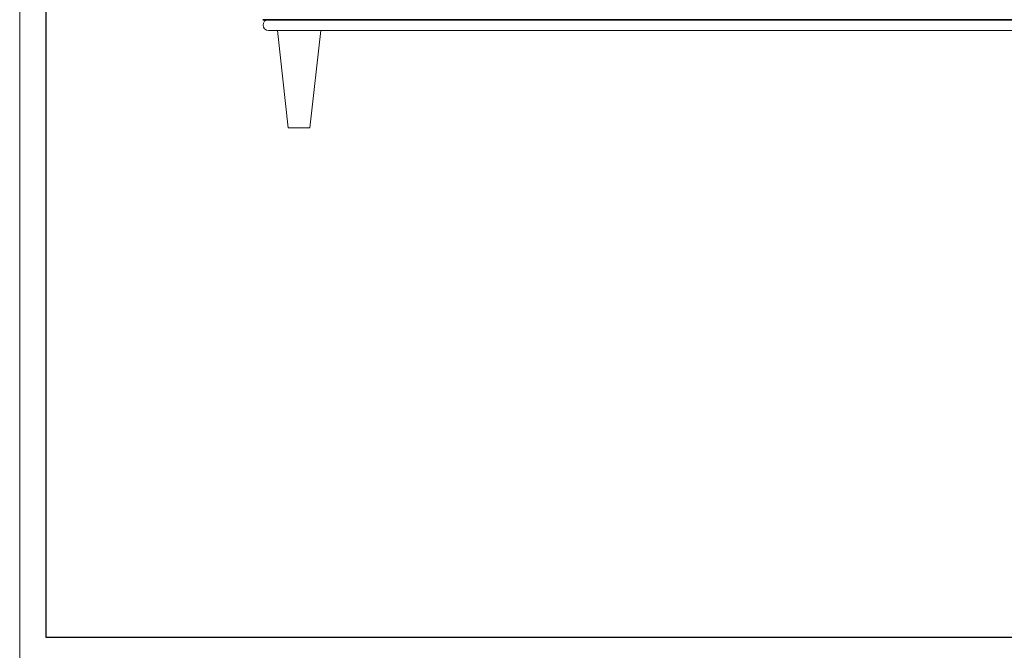
# Model space of a CAD drawing. Units: millimetres. Extents: x 7858 to 12433, y 18350 to 56283.
# Drawn here: x 7858 to 9223, y 35610 to 36484 of the extents above; entities that cross this region are included whole.
import ezdxf

# ---------------------------------------------------------------- set-up
doc = ezdxf.new("R2010")
doc.units = ezdxf.units.MM
doc.layers.add('打印框', color=1, linetype='Continuous', lineweight=13)
doc.layers.add('轮廓线', color=7, linetype='Continuous', lineweight=25)

# ---------------------------------------------------------------- blocks, each defined once
blk = doc.blocks.new('A3')
for p, q in [((30, 1395), (30, -1395)), ((30, -1395), (3750, -1395))]:
    blk.add_line(p, q)
at = {"layer": '打印框'}
blk.add_line((0, 1425), (0, -1425), dxfattribs=at)

msp = doc.modelspace()

# ---------------------------------------------------------------- linework, layer by layer
at = {"lineweight": 13}
for p, q in [((8195.43821935, 36483.82591504), (10355.43821935, 36483.82591504)), ((8195.43821935, 36483.82591504), (10355.43821935, 36483.82591504)), ((8195.70582432, 36483.82591504), (10355.70582432, 36483.82591504)), ((8195.70582432, 36483.82591504), (10355.70582432, 36483.82591504)), ((8203.20582432, 36468.82591504), (10348.20582432, 36468.82591504)), ((8203.20582432, 36468.82591504), (10348.20582432, 36468.82591504)), ((8230.70582432, 36333.82591504), (8215.70582432, 36468.82591504)), ((8230.70582432, 36333.82591504), (8215.70582432, 36468.82591504)), ((8275.70582432, 36468.82591504), (8260.70582432, 36333.82591504)), ((8275.70582432, 36468.82591504), (8260.70582432, 36333.82591504)), ((8260.70582432, 36333.82591504), (8230.70582432, 36333.82591504)), ((8260.70582432, 36333.82591504), (8230.70582432, 36333.82591504))]:
    msp.add_line(p, q, dxfattribs=at)
at = {"linetype": 'Continuous'}
for p, q in [((8254.41208246, 36483.82591504), (8224.35918837, 36483.82591504)), ((8254.41208246, 36483.82591504), (8224.35918837, 36483.82591504)), ((8224.35918837, 36483.82591504), (8254.41208246, 36483.82591504)), ((8224.35918837, 36483.82591504), (8254.41208246, 36483.82591504)), ((8254.41208246, 36483.82591504), (8224.35918837, 36483.82591504)), ((8254.41208246, 36483.82591504), (8224.35918837, 36483.82591504)), ((8224.35918837, 36483.82591504), (8254.41208246, 36483.82591504)), ((8224.35918837, 36483.82591504), (8254.41208246, 36483.82591504)), ((8253.43376351, 36483.82591504), (8225.40470588, 36483.82591504)), ((8253.43376351, 36483.82591504), (8225.40470588, 36483.82591504)), ((8253.43376351, 36483.82591504), (8225.40470588, 36483.82591504)), ((8253.43376351, 36483.82591504), (8225.40470588, 36483.82591504)), ((8253.43376351, 36483.82591504), (8225.40470588, 36483.82591504)), ((8253.43376351, 36483.82591504), (8225.40470588, 36483.82591504)), ((8253.43376351, 36483.82591504), (8225.40470588, 36483.82591504)), ((8253.43376351, 36483.82591504), (8225.40470588, 36483.82591504))]:
    msp.add_line(p, q, dxfattribs=at)
at = {"lineweight": 13}
for start, end in [(90, 180), (90, 180), (180, 270), (180, 270)]:
    msp.add_arc((8203.20582432, 36476.32591504), 7.5, start, end, dxfattribs=at)
at = {"linetype": 'Continuous'}
for points, knots in [([(8195.43821935, 36483.82591504), (9596.16907267, 36483.82591504), (9953.05628066, 36483.82591504), (9958.47677815, 36483.82591504), (9964.92876022, 36483.82591504), (9971.45756097, 36483.82591504), (9978.06318044, 36483.82591504), (9984.74561863, 36483.82591504), (9991.50487556, 36483.82591504), (9998.34095123, 36483.82591504), (10005.25384566, 36483.82591504), (10012.24355886, 36483.82591504), (10019.31009084, 36483.82591504), (10026.45344162, 36483.82591504), (10033.67361117, 36483.82591504), (10044.06191243, 36483.82591504), (10057.61638758, 36483.82591504), (10074.33483905, 36483.82591504), (10091.12451962, 36483.82591504), (10107.98542901, 36483.82591504), (10124.91756438, 36483.82591504), (10141.92093755, 36483.82591504), (10158.99550385, 36483.82591504), (10176.14143123, 36483.82591504), (10187.59484663, 36483.82591504), (10193.33372237, 36483.82591504)], [0.11943125857, 0.11943125857, 0.11943125857, 0.11943125857, 0.13178458706, 0.15471660398, 0.17792530073, 0.20141072269, 0.22517291366, 0.24921191592, 0.27352777033, 0.29812051635, 0.32299019211, 0.34813683452, 0.37356047923, 0.39926116079, 0.42523891262, 0.45149376706, 0.51139376812, 0.57155422786, 0.63197550687, 0.69265796104, 0.75360194171, 0.81480779572, 0.87627586546, 0.93800648898, 1, 1, 1, 1]), ([(10193.33372237, 36483.82591504), (10190.41913785, 36483.82591504), (10184.59092631, 36483.82591504), (10175.84942949, 36483.82591504), (10167.11036068, 36483.82591504), (10158.37367513, 36483.82591504), (10149.63938483, 36483.82591504), (10140.90748653, 36483.82591504), (10132.1779812, 36483.82591504), (10123.45086826, 36483.82591504), (10111.3441189, 36483.82591504), (10095.8989136, 36483.82591504), (10077.298707, 36483.82591504), (10058.99498686, 36483.82591504), (10035.4435209, 36483.82591504), (10012.46173312, 36483.82591504), (9990.10772855, 36483.82591504), (9974.10224188, 36483.82591504), (9961.2570303, 36483.82591504), (9589.65989654, 36483.82591504), (8195.43821935, 36483.82591504)], [0, 0, 0, 0, 0.03148494154, 0.06295953972, 0.09442383941, 0.12587788556, 0.15732172315, 0.18875539721, 0.22017895281, 0.25159243506, 0.28299588912, 0.3509088667, 0.41835970555, 0.48381083426, 0.54850645836, 0.67258990509, 0.73186506577, 0.78976406311, 0.84532162268, 0.87048492877, 0.87048492877, 0.87048492877, 0.87048492877]), ([(8195.43821935, 36483.82591504), (9596.16907267, 36483.82591504), (9953.05628066, 36483.82591504), (9958.47677815, 36483.82591504), (9964.92876022, 36483.82591504), (9971.45756097, 36483.82591504), (9978.06318044, 36483.82591504), (9984.74561863, 36483.82591504), (9991.50487556, 36483.82591504), (9998.34095123, 36483.82591504), (10005.25384566, 36483.82591504), (10012.24355886, 36483.82591504), (10019.31009084, 36483.82591504), (10026.45344162, 36483.82591504), (10033.67361117, 36483.82591504), (10044.06191243, 36483.82591504), (10057.61638758, 36483.82591504), (10074.33483905, 36483.82591504), (10091.12451962, 36483.82591504), (10107.98542901, 36483.82591504), (10124.91756438, 36483.82591504), (10141.92093755, 36483.82591504), (10158.99550385, 36483.82591504), (10176.14143123, 36483.82591504), (10187.59484663, 36483.82591504), (10193.33372237, 36483.82591504)], [0.11943125857, 0.11943125857, 0.11943125857, 0.11943125857, 0.13178458706, 0.15471660398, 0.17792530073, 0.20141072269, 0.22517291366, 0.24921191592, 0.27352777033, 0.29812051635, 0.32299019211, 0.34813683452, 0.37356047923, 0.39926116079, 0.42523891262, 0.45149376706, 0.51139376812, 0.57155422786, 0.63197550687, 0.69265796104, 0.75360194171, 0.81480779572, 0.87627586546, 0.93800648898, 1, 1, 1, 1]), ([(10193.33372397, 36483.82591504), (10190.67988539, 36483.82591504), (10185.37261822, 36483.82591504), (10177.41182073, 36483.82591504), (10169.4518834, 36483.82591504), (10161.49276905, 36483.82591504), (10153.53448765, 36483.82591504), (10145.57703649, 36483.82591504), (10137.62041642, 36483.82591504), (10129.66462681, 36483.82591504), (10112.44597257, 36483.82591504), (10086.1445067, 36483.82591504), (10050.76565852, 36483.82591504), (10016.04212234, 36483.82591504), (9989.12214462, 36483.82591504), (9970.0970631, 36483.82591504), (9960.29738654, 36483.82591504), (9596.97774354, 36483.82591504), (8195.43821935, 36483.82591504)], [0, 0, 0, 0, 0.02866827055, 0.05733211222, 0.08599155894, 0.11464664467, 0.1432974034, 0.17194386912, 0.20058607583, 0.22922405756, 0.25785784834, 0.38652127561, 0.51320753226, 0.63978936819, 0.7613246175, 0.80374290738, 0.84510523983, 0.86707798967, 0.86707798967, 0.86707798967, 0.86707798967]), ([(8195.43821935, 36483.82591504), (9596.16907267, 36483.82591504), (9953.05628066, 36483.82591504), (9958.47677815, 36483.82591504), (9964.92876022, 36483.82591504), (9971.45756097, 36483.82591504), (9978.06318044, 36483.82591504), (9984.74561863, 36483.82591504), (9991.50487556, 36483.82591504), (9998.34095123, 36483.82591504), (10005.25384566, 36483.82591504), (10012.24355886, 36483.82591504), (10019.31009084, 36483.82591504), (10026.45344162, 36483.82591504), (10033.67361117, 36483.82591504), (10044.06191243, 36483.82591504), (10057.61638758, 36483.82591504), (10074.33483905, 36483.82591504), (10091.12451962, 36483.82591504), (10107.98542901, 36483.82591504), (10124.91756438, 36483.82591504), (10141.92093755, 36483.82591504), (10158.99550385, 36483.82591504), (10176.14143123, 36483.82591504), (10187.59484663, 36483.82591504), (10193.33372237, 36483.82591504)], [0.11943125857, 0.11943125857, 0.11943125857, 0.11943125857, 0.13178458706, 0.15471660398, 0.17792530073, 0.20141072269, 0.22517291366, 0.24921191592, 0.27352777033, 0.29812051635, 0.32299019211, 0.34813683452, 0.37356047923, 0.39926116079, 0.42523891262, 0.45149376706, 0.51139376812, 0.57155422786, 0.63197550687, 0.69265796104, 0.75360194171, 0.81480779572, 0.87627586546, 0.93800648898, 1, 1, 1, 1]), ([(10193.33372237, 36483.82591504), (10190.41913785, 36483.82591504), (10184.59092631, 36483.82591504), (10175.84942949, 36483.82591504), (10167.11036068, 36483.82591504), (10158.37367513, 36483.82591504), (10149.63938483, 36483.82591504), (10140.90748653, 36483.82591504), (10132.1779812, 36483.82591504), (10123.45086826, 36483.82591504), (10111.3441189, 36483.82591504), (10095.8989136, 36483.82591504), (10077.298707, 36483.82591504), (10058.99498686, 36483.82591504), (10035.4435209, 36483.82591504), (10012.46173312, 36483.82591504), (9990.10772855, 36483.82591504), (9974.10224188, 36483.82591504), (9961.2570303, 36483.82591504), (9589.65989654, 36483.82591504), (8195.43821935, 36483.82591504)], [0, 0, 0, 0, 0.03148494154, 0.06295953972, 0.09442383941, 0.12587788556, 0.15732172315, 0.18875539721, 0.22017895281, 0.25159243506, 0.28299588912, 0.3509088667, 0.41835970555, 0.48381083426, 0.54850645836, 0.67258990509, 0.73186506577, 0.78976406311, 0.84532162268, 0.87048492877, 0.87048492877, 0.87048492877, 0.87048492877]), ([(8195.43821935, 36483.82591504), (9596.16907267, 36483.82591504), (9953.05628066, 36483.82591504), (9958.47677815, 36483.82591504), (9964.92876022, 36483.82591504), (9971.45756097, 36483.82591504), (9978.06318044, 36483.82591504), (9984.74561863, 36483.82591504), (9991.50487556, 36483.82591504), (9998.34095123, 36483.82591504), (10005.25384566, 36483.82591504), (10012.24355886, 36483.82591504), (10019.31009084, 36483.82591504), (10026.45344162, 36483.82591504), (10033.67361117, 36483.82591504), (10044.06191243, 36483.82591504), (10057.61638758, 36483.82591504), (10074.33483905, 36483.82591504), (10091.12451962, 36483.82591504), (10107.98542901, 36483.82591504), (10124.91756438, 36483.82591504), (10141.92093755, 36483.82591504), (10158.99550385, 36483.82591504), (10176.14143123, 36483.82591504), (10187.59484663, 36483.82591504), (10193.33372237, 36483.82591504)], [0.11943125857, 0.11943125857, 0.11943125857, 0.11943125857, 0.13178458706, 0.15471660398, 0.17792530073, 0.20141072269, 0.22517291366, 0.24921191592, 0.27352777033, 0.29812051635, 0.32299019211, 0.34813683452, 0.37356047923, 0.39926116079, 0.42523891262, 0.45149376706, 0.51139376812, 0.57155422786, 0.63197550687, 0.69265796104, 0.75360194171, 0.81480779572, 0.87627586546, 0.93800648898, 1, 1, 1, 1]), ([(10193.33372397, 36483.82591504), (10190.67988539, 36483.82591504), (10185.37261822, 36483.82591504), (10177.41182073, 36483.82591504), (10169.4518834, 36483.82591504), (10161.49276905, 36483.82591504), (10153.53448765, 36483.82591504), (10145.57703649, 36483.82591504), (10137.62041642, 36483.82591504), (10129.66462681, 36483.82591504), (10112.44597257, 36483.82591504), (10086.1445067, 36483.82591504), (10050.76565852, 36483.82591504), (10016.04212234, 36483.82591504), (9989.12214462, 36483.82591504), (9970.0970631, 36483.82591504), (9960.29738654, 36483.82591504), (9596.97774354, 36483.82591504), (8195.43821935, 36483.82591504)], [0, 0, 0, 0, 0.02866827055, 0.05733211222, 0.08599155894, 0.11464664467, 0.1432974034, 0.17194386912, 0.20058607583, 0.22922405756, 0.25785784834, 0.38652127561, 0.51320753226, 0.63978936819, 0.7613246175, 0.80374290738, 0.84510523983, 0.86707798967, 0.86707798967, 0.86707798967, 0.86707798967]), ([(8195.70582432, 36483.82591504), (9596.43667764, 36483.82591504), (9953.32388563, 36483.82591504), (9958.74438312, 36483.82591504), (9965.19636518, 36483.82591504), (9971.72516594, 36483.82591504), (9978.33078541, 36483.82591504), (9985.0132236, 36483.82591504), (9991.77248052, 36483.82591504), (9998.6085562, 36483.82591504), (10005.52145063, 36483.82591504), (10012.51116383, 36483.82591504), (10019.57769581, 36483.82591504), (10026.72104658, 36483.82591504), (10033.94121614, 36483.82591504), (10044.32951739, 36483.82591504), (10057.88399255, 36483.82591504), (10074.60244402, 36483.82591504), (10091.39212459, 36483.82591504), (10108.25303398, 36483.82591504), (10125.18516934, 36483.82591504), (10142.18854252, 36483.82591504), (10159.26310882, 36483.82591504), (10176.4090362, 36483.82591504), (10187.8624516, 36483.82591504), (10193.60132734, 36483.82591504)], [0.11943125857, 0.11943125857, 0.11943125857, 0.11943125857, 0.13178458706, 0.15471660398, 0.17792530073, 0.20141072269, 0.22517291366, 0.24921191592, 0.27352777033, 0.29812051635, 0.32299019211, 0.34813683452, 0.37356047923, 0.39926116079, 0.42523891262, 0.45149376706, 0.51139376812, 0.57155422786, 0.63197550687, 0.69265796104, 0.75360194171, 0.81480779572, 0.87627586546, 0.93800648898, 1, 1, 1, 1]), ([(10193.60132734, 36483.82591504), (10190.68674282, 36483.82591504), (10184.85853128, 36483.82591504), (10176.11703446, 36483.82591504), (10167.37796565, 36483.82591504), (10158.6412801, 36483.82591504), (10149.90698979, 36483.82591504), (10141.1750915, 36483.82591504), (10132.44558617, 36483.82591504), (10123.71847323, 36483.82591504), (10111.61172387, 36483.82591504), (10096.16651856, 36483.82591504), (10077.56631197, 36483.82591504), (10059.26259183, 36483.82591504), (10035.71112587, 36483.82591504), (10012.72933809, 36483.82591504), (9990.37533351, 36483.82591504), (9974.36984685, 36483.82591504), (9961.52463527, 36483.82591504), (9589.92750151, 36483.82591504), (8195.70582432, 36483.82591504)], [0, 0, 0, 0, 0.03148494154, 0.06295953972, 0.09442383941, 0.12587788556, 0.15732172315, 0.18875539721, 0.22017895281, 0.25159243506, 0.28299588912, 0.3509088667, 0.41835970555, 0.48381083426, 0.54850645836, 0.67258990509, 0.73186506577, 0.78976406311, 0.84532162268, 0.87048492877, 0.87048492877, 0.87048492877, 0.87048492877]), ([(8195.70582432, 36483.82591504), (9596.43667764, 36483.82591504), (9953.32388563, 36483.82591504), (9958.74438312, 36483.82591504), (9965.19636518, 36483.82591504), (9971.72516594, 36483.82591504), (9978.33078541, 36483.82591504), (9985.0132236, 36483.82591504), (9991.77248052, 36483.82591504), (9998.6085562, 36483.82591504), (10005.52145063, 36483.82591504), (10012.51116383, 36483.82591504), (10019.57769581, 36483.82591504), (10026.72104658, 36483.82591504), (10033.94121614, 36483.82591504), (10044.32951739, 36483.82591504), (10057.88399255, 36483.82591504), (10074.60244402, 36483.82591504), (10091.39212459, 36483.82591504), (10108.25303398, 36483.82591504), (10125.18516934, 36483.82591504), (10142.18854252, 36483.82591504), (10159.26310882, 36483.82591504), (10176.4090362, 36483.82591504), (10187.8624516, 36483.82591504), (10193.60132734, 36483.82591504)], [0.11943125857, 0.11943125857, 0.11943125857, 0.11943125857, 0.13178458706, 0.15471660398, 0.17792530073, 0.20141072269, 0.22517291366, 0.24921191592, 0.27352777033, 0.29812051635, 0.32299019211, 0.34813683452, 0.37356047923, 0.39926116079, 0.42523891262, 0.45149376706, 0.51139376812, 0.57155422786, 0.63197550687, 0.69265796104, 0.75360194171, 0.81480779572, 0.87627586546, 0.93800648898, 1, 1, 1, 1]), ([(10193.60132894, 36483.82591504), (10190.94749036, 36483.82591504), (10185.64022319, 36483.82591504), (10177.6794257, 36483.82591504), (10169.71948837, 36483.82591504), (10161.76037402, 36483.82591504), (10153.80209262, 36483.82591504), (10145.84464146, 36483.82591504), (10137.88802139, 36483.82591504), (10129.93223177, 36483.82591504), (10112.71357754, 36483.82591504), (10086.41211166, 36483.82591504), (10051.03326349, 36483.82591504), (10016.3097273, 36483.82591504), (9989.38974959, 36483.82591504), (9970.36466807, 36483.82591504), (9960.56499151, 36483.82591504), (9597.24534851, 36483.82591504), (8195.70582432, 36483.82591504)], [0, 0, 0, 0, 0.02866827055, 0.05733211222, 0.08599155894, 0.11464664467, 0.1432974034, 0.17194386912, 0.20058607583, 0.22922405756, 0.25785784834, 0.38652127561, 0.51320753226, 0.63978936819, 0.7613246175, 0.80374290738, 0.84510523983, 0.86707798967, 0.86707798967, 0.86707798967, 0.86707798967]), ([(8195.70582432, 36483.82591504), (9596.43667764, 36483.82591504), (9953.32388563, 36483.82591504), (9958.74438312, 36483.82591504), (9965.19636518, 36483.82591504), (9971.72516594, 36483.82591504), (9978.33078541, 36483.82591504), (9985.0132236, 36483.82591504), (9991.77248052, 36483.82591504), (9998.6085562, 36483.82591504), (10005.52145063, 36483.82591504), (10012.51116383, 36483.82591504), (10019.57769581, 36483.82591504), (10026.72104658, 36483.82591504), (10033.94121614, 36483.82591504), (10044.32951739, 36483.82591504), (10057.88399255, 36483.82591504), (10074.60244402, 36483.82591504), (10091.39212459, 36483.82591504), (10108.25303398, 36483.82591504), (10125.18516934, 36483.82591504), (10142.18854252, 36483.82591504), (10159.26310882, 36483.82591504), (10176.4090362, 36483.82591504), (10187.8624516, 36483.82591504), (10193.60132734, 36483.82591504)], [0.11943125857, 0.11943125857, 0.11943125857, 0.11943125857, 0.13178458706, 0.15471660398, 0.17792530073, 0.20141072269, 0.22517291366, 0.24921191592, 0.27352777033, 0.29812051635, 0.32299019211, 0.34813683452, 0.37356047923, 0.39926116079, 0.42523891262, 0.45149376706, 0.51139376812, 0.57155422786, 0.63197550687, 0.69265796104, 0.75360194171, 0.81480779572, 0.87627586546, 0.93800648898, 1, 1, 1, 1]), ([(10193.60132734, 36483.82591504), (10190.68674282, 36483.82591504), (10184.85853128, 36483.82591504), (10176.11703446, 36483.82591504), (10167.37796565, 36483.82591504), (10158.6412801, 36483.82591504), (10149.90698979, 36483.82591504), (10141.1750915, 36483.82591504), (10132.44558617, 36483.82591504), (10123.71847323, 36483.82591504), (10111.61172387, 36483.82591504), (10096.16651856, 36483.82591504), (10077.56631197, 36483.82591504), (10059.26259183, 36483.82591504), (10035.71112587, 36483.82591504), (10012.72933809, 36483.82591504), (9990.37533351, 36483.82591504), (9974.36984685, 36483.82591504), (9961.52463527, 36483.82591504), (9589.92750151, 36483.82591504), (8195.70582432, 36483.82591504)], [0, 0, 0, 0, 0.03148494154, 0.06295953972, 0.09442383941, 0.12587788556, 0.15732172315, 0.18875539721, 0.22017895281, 0.25159243506, 0.28299588912, 0.3509088667, 0.41835970555, 0.48381083426, 0.54850645836, 0.67258990509, 0.73186506577, 0.78976406311, 0.84532162268, 0.87048492877, 0.87048492877, 0.87048492877, 0.87048492877]), ([(8195.70582432, 36483.82591504), (9596.43667764, 36483.82591504), (9953.32388563, 36483.82591504), (9958.74438312, 36483.82591504), (9965.19636518, 36483.82591504), (9971.72516594, 36483.82591504), (9978.33078541, 36483.82591504), (9985.0132236, 36483.82591504), (9991.77248052, 36483.82591504), (9998.6085562, 36483.82591504), (10005.52145063, 36483.82591504), (10012.51116383, 36483.82591504), (10019.57769581, 36483.82591504), (10026.72104658, 36483.82591504), (10033.94121614, 36483.82591504), (10044.32951739, 36483.82591504), (10057.88399255, 36483.82591504), (10074.60244402, 36483.82591504), (10091.39212459, 36483.82591504), (10108.25303398, 36483.82591504), (10125.18516934, 36483.82591504), (10142.18854252, 36483.82591504), (10159.26310882, 36483.82591504), (10176.4090362, 36483.82591504), (10187.8624516, 36483.82591504), (10193.60132734, 36483.82591504)], [0.11943125857, 0.11943125857, 0.11943125857, 0.11943125857, 0.13178458706, 0.15471660398, 0.17792530073, 0.20141072269, 0.22517291366, 0.24921191592, 0.27352777033, 0.29812051635, 0.32299019211, 0.34813683452, 0.37356047923, 0.39926116079, 0.42523891262, 0.45149376706, 0.51139376812, 0.57155422786, 0.63197550687, 0.69265796104, 0.75360194171, 0.81480779572, 0.87627586546, 0.93800648898, 1, 1, 1, 1]), ([(10193.60132894, 36483.82591504), (10190.94749036, 36483.82591504), (10185.64022319, 36483.82591504), (10177.6794257, 36483.82591504), (10169.71948837, 36483.82591504), (10161.76037402, 36483.82591504), (10153.80209262, 36483.82591504), (10145.84464146, 36483.82591504), (10137.88802139, 36483.82591504), (10129.93223177, 36483.82591504), (10112.71357754, 36483.82591504), (10086.41211166, 36483.82591504), (10051.03326349, 36483.82591504), (10016.3097273, 36483.82591504), (9989.38974959, 36483.82591504), (9970.36466807, 36483.82591504), (9960.56499151, 36483.82591504), (9597.24534851, 36483.82591504), (8195.70582432, 36483.82591504)], [0, 0, 0, 0, 0.02866827055, 0.05733211222, 0.08599155894, 0.11464664467, 0.1432974034, 0.17194386912, 0.20058607583, 0.22922405756, 0.25785784834, 0.38652127561, 0.51320753226, 0.63978936819, 0.7613246175, 0.80374290738, 0.84510523983, 0.86707798967, 0.86707798967, 0.86707798967, 0.86707798967]), ([(8224.35917851, 36483.82591504), (8224.18739806, 36483.82591504), (8223.8032797, 36483.82591504), (8223.02771643, 36483.82591504), (8221.99867242, 36483.82591504), (8220.84305322, 36483.82591504), (8219.69795272, 36483.82591504), (8218.63934351, 36483.82591504), (8217.70733873, 36483.82591504), (8216.94475906, 36483.82591504), (8216.31426367, 36483.82591504), (8215.92702341, 36483.82591504), (8215.73612948, 36483.82591504)], [0, 0, 0, 0, 0.05576216, 0.1246897924, 0.2498046378, 0.3861049736, 0.5000455506, 0.6297294944, 0.7502587755, 0.8358271367, 0.9190693576, 1, 1, 1, 1]), ([(8224.35917851, 36483.82591504), (8224.18739806, 36483.82591504), (8223.8032797, 36483.82591504), (8223.02771643, 36483.82591504), (8221.99867242, 36483.82591504), (8220.84305322, 36483.82591504), (8219.69795272, 36483.82591504), (8218.63934351, 36483.82591504), (8217.70733873, 36483.82591504), (8216.94475906, 36483.82591504), (8216.31426367, 36483.82591504), (8215.92702341, 36483.82591504), (8215.73612948, 36483.82591504)], [0, 0, 0, 0, 0.05576216, 0.1246897924, 0.2498046378, 0.3861049736, 0.5000455506, 0.6297294944, 0.7502587755, 0.8358271367, 0.9190693576, 1, 1, 1, 1]), ([(8224.35917851, 36483.82591504), (8224.18739806, 36483.82591504), (8223.8032797, 36483.82591504), (8223.02771643, 36483.82591504), (8221.99867242, 36483.82591504), (8220.84305322, 36483.82591504), (8219.69795272, 36483.82591504), (8218.63934351, 36483.82591504), (8217.70733873, 36483.82591504), (8216.94475906, 36483.82591504), (8216.31426367, 36483.82591504), (8215.92702341, 36483.82591504), (8215.73612948, 36483.82591504)], [0, 0, 0, 0, 0.05576216, 0.1246897924, 0.2498046378, 0.3861049736, 0.5000455506, 0.6297294944, 0.7502587755, 0.8358271367, 0.9190693576, 1, 1, 1, 1]), ([(8224.35917851, 36483.82591504), (8224.18739806, 36483.82591504), (8223.8032797, 36483.82591504), (8223.02771643, 36483.82591504), (8221.99867242, 36483.82591504), (8220.84305322, 36483.82591504), (8219.69795272, 36483.82591504), (8218.63934351, 36483.82591504), (8217.70733873, 36483.82591504), (8216.94475906, 36483.82591504), (8216.31426367, 36483.82591504), (8215.92702341, 36483.82591504), (8215.73612948, 36483.82591504)], [0, 0, 0, 0, 0.05576216, 0.1246897924, 0.2498046378, 0.3861049736, 0.5000455506, 0.6297294944, 0.7502587755, 0.8358271367, 0.9190693576, 1, 1, 1, 1]), ([(8215.73612951, 36483.82591504), (8215.83007697, 36483.82591504), (8216.0193226, 36483.82591504), (8216.31558994, 36483.82591504), (8216.6234356, 36483.82591504), (8216.94363543, 36483.82591504), (8217.2759852, 36483.82591504), (8217.82519998, 36483.82591504), (8218.63872086, 36483.82591504), (8219.69689789, 36483.82591504), (8220.84155769, 36483.82591504), (8221.99711276, 36483.82591504), (8223.02641096, 36483.82591504), (8223.8025989, 36483.82591504), (8224.18716673, 36483.82591504), (8224.35917854, 36483.82591504)], [0, 0, 0, 0, 0.0401737315, 0.080925064, 0.1222559353, 0.1641682028, 0.2066636479, 0.2497439793, 0.3701966862, 0.4998229197, 0.6137403316, 0.7499957595, 0.8751644126, 0.9441627851, 1, 1, 1, 1]), ([(8215.73612951, 36483.82591504), (8215.83007697, 36483.82591504), (8216.0193226, 36483.82591504), (8216.31558994, 36483.82591504), (8216.6234356, 36483.82591504), (8216.94363543, 36483.82591504), (8217.2759852, 36483.82591504), (8217.82519998, 36483.82591504), (8218.63872086, 36483.82591504), (8219.69689789, 36483.82591504), (8220.84155769, 36483.82591504), (8221.99711276, 36483.82591504), (8223.02641096, 36483.82591504), (8223.8025989, 36483.82591504), (8224.18716673, 36483.82591504), (8224.35917854, 36483.82591504)], [0, 0, 0, 0, 0.0401737315, 0.080925064, 0.1222559353, 0.1641682028, 0.2066636479, 0.2497439793, 0.3701966862, 0.4998229197, 0.6137403316, 0.7499957595, 0.8751644126, 0.9441627851, 1, 1, 1, 1]), ([(8224.35918837, 36483.82591504), (8224.1602742, 36483.82591504), (8223.42452914, 36483.82591504), (8222.26865482, 36483.82591504), (8220.97575888, 36483.82591504), (8219.947633, 36483.82591504), (8219.0771469, 36483.82591504), (8218.30059414, 36483.82591504), (8217.57823108, 36483.82591504), (8216.91104026, 36483.82591504), (8216.29572156, 36483.82591504), (8215.92009806, 36483.82591504), (8215.73613646, 36483.82591504)], [0, 0, 0, 0, 0.0642221082, 0.2375451664, 0.3719687487, 0.4830575445, 0.5774526865, 0.6685385265, 0.7563247175, 0.8408220433, 0.9220425979, 1, 1, 1, 1]), ([(8215.73613646, 36483.82591504), (8215.83498174, 36483.82591504), (8216.03415079, 36483.82591504), (8216.34657432, 36483.82591504), (8216.67173859, 36483.82591504), (8217.01050534, 36483.82591504), (8217.36263456, 36483.82591504), (8217.77350316, 36483.82591504), (8218.25099582, 36483.82591504), (8218.96880686, 36483.82591504), (8219.89010991, 36483.82591504), (8221.01388488, 36483.82591504), (8221.95790879, 36483.82591504), (8222.70839279, 36483.82591504), (8223.28233774, 36483.82591504), (8223.83304141, 36483.82591504), (8224.19588097, 36483.82591504), (8224.35918837, 36483.82591504)], [0, 0, 0, 0, 0.0422499026, 0.0851317545, 0.1286477969, 0.1728001744, 0.21759094, 0.2630220602, 0.3259828235, 0.3910705291, 0.5169448092, 0.6407202977, 0.762455977, 0.8225744383, 0.8822008627, 0.9469807794, 1, 1, 1, 1]), ([(8224.35918837, 36483.82591504), (8224.1602742, 36483.82591504), (8223.42452914, 36483.82591504), (8222.26865482, 36483.82591504), (8220.97575888, 36483.82591504), (8219.947633, 36483.82591504), (8219.0771469, 36483.82591504), (8218.30059414, 36483.82591504), (8217.57823108, 36483.82591504), (8216.91104026, 36483.82591504), (8216.29572156, 36483.82591504), (8215.92009806, 36483.82591504), (8215.73613646, 36483.82591504)], [0, 0, 0, 0, 0.0642221082, 0.2375451664, 0.3719687487, 0.4830575445, 0.5774526865, 0.6685385265, 0.7563247175, 0.8408220433, 0.9220425979, 1, 1, 1, 1]), ([(8215.73613646, 36483.82591504), (8215.83472262, 36483.82591504), (8216.03416465, 36483.82591504), (8216.34875036, 36483.82591504), (8216.67882081, 36483.82591504), (8217.02530109, 36483.82591504), (8217.38793532, 36483.82591504), (8217.76679456, 36483.82591504), (8218.16185977, 36483.82591504), (8218.57313515, 36483.82591504), (8219.0006249, 36483.82591504), (8219.44430851, 36483.82591504), (8220.07609999, 36483.82591504), (8220.9756632, 36483.82591504), (8222.26872816, 36483.82591504), (8223.4246736, 36483.82591504), (8224.16042496, 36483.82591504), (8224.35918837, 36483.82591504)], [0, 0, 0, 0, 0.0421150785, 0.0851997482, 0.1292564089, 0.1742873047, 0.2202945376, 0.2672800783, 0.3152457769, 0.3641933724, 0.4141245013, 0.4650407052, 0.5169434378, 0.6280045951, 0.7624553169, 0.9358272475, 1, 1, 1, 1]), ([(8224.35918837, 36483.82591504), (8224.19589456, 36483.82591504), (8223.83305475, 36483.82591504), (8223.28235171, 36483.82591504), (8222.70839273, 36483.82591504), (8221.95790894, 36483.82591504), (8221.01388381, 36483.82591504), (8219.89011389, 36483.82591504), (8218.96884705, 36483.82591504), (8218.25106691, 36483.82591504), (8217.65019642, 36483.82591504), (8217.0117395, 36483.82591504), (8216.34508955, 36483.82591504), (8215.9371303, 36483.82591504), (8215.73613646, 36483.82591504)], [0, 0, 0, 0, 0.05301485444, 0.11779932277, 0.17742584096, 0.23754439697, 0.35928026785, 0.48305595126, 0.60893042949, 0.67400040768, 0.73697909986, 0.82719341693, 0.91486145033, 1, 1, 1, 1]), ([(8215.73613646, 36483.82591504), (8215.83472262, 36483.82591504), (8216.03416465, 36483.82591504), (8216.34875036, 36483.82591504), (8216.67882081, 36483.82591504), (8217.02530109, 36483.82591504), (8217.38793532, 36483.82591504), (8217.76679456, 36483.82591504), (8218.16185977, 36483.82591504), (8218.57313515, 36483.82591504), (8219.0006249, 36483.82591504), (8219.44430851, 36483.82591504), (8220.07609999, 36483.82591504), (8220.9756632, 36483.82591504), (8222.26872816, 36483.82591504), (8223.4246736, 36483.82591504), (8224.16042496, 36483.82591504), (8224.35918837, 36483.82591504)], [0, 0, 0, 0, 0.0421150785, 0.0851997482, 0.1292564089, 0.1742873047, 0.2202945376, 0.2672800783, 0.3152457769, 0.3641933724, 0.4141245013, 0.4650407052, 0.5169434378, 0.6280045951, 0.7624553169, 0.9358272475, 1, 1, 1, 1]), ([(8215.73613646, 36483.82591504), (8215.83472262, 36483.82591504), (8216.03416465, 36483.82591504), (8216.34875036, 36483.82591504), (8216.67882081, 36483.82591504), (8217.02530109, 36483.82591504), (8217.38793532, 36483.82591504), (8217.76679456, 36483.82591504), (8218.16185977, 36483.82591504), (8218.57313515, 36483.82591504), (8219.0006249, 36483.82591504), (8219.44430851, 36483.82591504), (8220.07609999, 36483.82591504), (8220.9756632, 36483.82591504), (8222.26872816, 36483.82591504), (8223.4246736, 36483.82591504), (8224.16042496, 36483.82591504), (8224.35918837, 36483.82591504)], [0, 0, 0, 0, 0.0421150785, 0.0851997482, 0.1292564089, 0.1742873047, 0.2202945376, 0.2672800783, 0.3152457769, 0.3641933724, 0.4141245013, 0.4650407052, 0.5169434378, 0.6280045951, 0.7624553169, 0.9358272475, 1, 1, 1, 1]), ([(8224.35918837, 36483.82591504), (8224.19589456, 36483.82591504), (8223.83305475, 36483.82591504), (8223.28235171, 36483.82591504), (8222.70839273, 36483.82591504), (8221.95790894, 36483.82591504), (8221.01388381, 36483.82591504), (8219.89011389, 36483.82591504), (8218.96884705, 36483.82591504), (8218.25106691, 36483.82591504), (8217.65019642, 36483.82591504), (8217.0117395, 36483.82591504), (8216.34508955, 36483.82591504), (8215.9371303, 36483.82591504), (8215.73613646, 36483.82591504)], [0, 0, 0, 0, 0.05301485444, 0.11779932277, 0.17742584096, 0.23754439697, 0.35928026785, 0.48305595126, 0.60893042949, 0.67400040768, 0.73697909986, 0.82719341693, 0.91486145033, 1, 1, 1, 1]), ([(8215.73613646, 36483.82591504), (8215.83472262, 36483.82591504), (8216.03416465, 36483.82591504), (8216.34875036, 36483.82591504), (8216.67882081, 36483.82591504), (8217.02530109, 36483.82591504), (8217.38793532, 36483.82591504), (8217.76679456, 36483.82591504), (8218.16185977, 36483.82591504), (8218.57313515, 36483.82591504), (8219.0006249, 36483.82591504), (8219.44430851, 36483.82591504), (8220.07609999, 36483.82591504), (8220.9756632, 36483.82591504), (8222.26872816, 36483.82591504), (8223.4246736, 36483.82591504), (8224.16042496, 36483.82591504), (8224.35918837, 36483.82591504)], [0, 0, 0, 0, 0.0421150785, 0.0851997482, 0.1292564089, 0.1742873047, 0.2202945376, 0.2672800783, 0.3152457769, 0.3641933724, 0.4141245013, 0.4650407052, 0.5169434378, 0.6280045951, 0.7624553169, 0.9358272475, 1, 1, 1, 1]), ([(8224.35918837, 36483.82591504), (8224.1602742, 36483.82591504), (8223.42452914, 36483.82591504), (8222.26865482, 36483.82591504), (8220.97575888, 36483.82591504), (8219.947633, 36483.82591504), (8219.0771469, 36483.82591504), (8218.30059414, 36483.82591504), (8217.57823108, 36483.82591504), (8216.91104026, 36483.82591504), (8216.29572156, 36483.82591504), (8215.92009806, 36483.82591504), (8215.73613646, 36483.82591504)], [0, 0, 0, 0, 0.0642221082, 0.2375451664, 0.3719687487, 0.4830575445, 0.5774526865, 0.6685385265, 0.7563247175, 0.8408220433, 0.9220425979, 1, 1, 1, 1]), ([(8215.73613646, 36483.82591504), (8215.83498174, 36483.82591504), (8216.03415079, 36483.82591504), (8216.34657432, 36483.82591504), (8216.67173859, 36483.82591504), (8217.01050534, 36483.82591504), (8217.36263456, 36483.82591504), (8217.77350316, 36483.82591504), (8218.25099582, 36483.82591504), (8218.96880686, 36483.82591504), (8219.89010991, 36483.82591504), (8221.01388488, 36483.82591504), (8221.95790879, 36483.82591504), (8222.70839279, 36483.82591504), (8223.28233774, 36483.82591504), (8223.83304141, 36483.82591504), (8224.19588097, 36483.82591504), (8224.35918837, 36483.82591504)], [0, 0, 0, 0, 0.0422499026, 0.0851317545, 0.1286477969, 0.1728001744, 0.21759094, 0.2630220602, 0.3259828235, 0.3910705291, 0.5169448092, 0.6407202977, 0.762455977, 0.8225744383, 0.8822008627, 0.9469807794, 1, 1, 1, 1]), ([(8224.35918837, 36483.82591504), (8224.1602742, 36483.82591504), (8223.42452914, 36483.82591504), (8222.26865482, 36483.82591504), (8220.97575888, 36483.82591504), (8219.947633, 36483.82591504), (8219.0771469, 36483.82591504), (8218.30059414, 36483.82591504), (8217.57823108, 36483.82591504), (8216.91104026, 36483.82591504), (8216.29572156, 36483.82591504), (8215.92009806, 36483.82591504), (8215.73613646, 36483.82591504)], [0, 0, 0, 0, 0.0642221082, 0.2375451664, 0.3719687487, 0.4830575445, 0.5774526865, 0.6685385265, 0.7563247175, 0.8408220433, 0.9220425979, 1, 1, 1, 1]), ([(8215.73613646, 36483.82591504), (8215.83472262, 36483.82591504), (8216.03416465, 36483.82591504), (8216.34875036, 36483.82591504), (8216.67882081, 36483.82591504), (8217.02530109, 36483.82591504), (8217.38793532, 36483.82591504), (8217.76679456, 36483.82591504), (8218.16185977, 36483.82591504), (8218.57313515, 36483.82591504), (8219.0006249, 36483.82591504), (8219.44430851, 36483.82591504), (8220.07609999, 36483.82591504), (8220.9756632, 36483.82591504), (8222.26872816, 36483.82591504), (8223.4246736, 36483.82591504), (8224.16042496, 36483.82591504), (8224.35918837, 36483.82591504)], [0, 0, 0, 0, 0.0421150785, 0.0851997482, 0.1292564089, 0.1742873047, 0.2202945376, 0.2672800783, 0.3152457769, 0.3641933724, 0.4141245013, 0.4650407052, 0.5169434378, 0.6280045951, 0.7624553169, 0.9358272475, 1, 1, 1, 1]), ([(8224.35918837, 36483.82591504), (8224.19589456, 36483.82591504), (8223.83305475, 36483.82591504), (8223.28235171, 36483.82591504), (8222.70839273, 36483.82591504), (8221.95790894, 36483.82591504), (8221.01388381, 36483.82591504), (8219.89011389, 36483.82591504), (8218.96884705, 36483.82591504), (8218.25106691, 36483.82591504), (8217.65019642, 36483.82591504), (8217.0117395, 36483.82591504), (8216.34508955, 36483.82591504), (8215.9371303, 36483.82591504), (8215.73613646, 36483.82591504)], [0, 0, 0, 0, 0.05301485444, 0.11779932277, 0.17742584096, 0.23754439697, 0.35928026785, 0.48305595126, 0.60893042949, 0.67400040768, 0.73697909986, 0.82719341693, 0.91486145033, 1, 1, 1, 1]), ([(8215.73613646, 36483.82591504), (8215.83472262, 36483.82591504), (8216.03416465, 36483.82591504), (8216.34875036, 36483.82591504), (8216.67882081, 36483.82591504), (8217.02530109, 36483.82591504), (8217.38793532, 36483.82591504), (8217.76679456, 36483.82591504), (8218.16185977, 36483.82591504), (8218.57313515, 36483.82591504), (8219.0006249, 36483.82591504), (8219.44430851, 36483.82591504), (8220.07609999, 36483.82591504), (8220.9756632, 36483.82591504), (8222.26872816, 36483.82591504), (8223.4246736, 36483.82591504), (8224.16042496, 36483.82591504), (8224.35918837, 36483.82591504)], [0, 0, 0, 0, 0.0421150785, 0.0851997482, 0.1292564089, 0.1742873047, 0.2202945376, 0.2672800783, 0.3152457769, 0.3641933724, 0.4141245013, 0.4650407052, 0.5169434378, 0.6280045951, 0.7624553169, 0.9358272475, 1, 1, 1, 1]), ([(8215.73613646, 36483.82591504), (8215.83472262, 36483.82591504), (8216.03416465, 36483.82591504), (8216.34875036, 36483.82591504), (8216.67882081, 36483.82591504), (8217.02530109, 36483.82591504), (8217.38793532, 36483.82591504), (8217.76679456, 36483.82591504), (8218.16185977, 36483.82591504), (8218.57313515, 36483.82591504), (8219.0006249, 36483.82591504), (8219.44430851, 36483.82591504), (8220.07609999, 36483.82591504), (8220.9756632, 36483.82591504), (8222.26872816, 36483.82591504), (8223.4246736, 36483.82591504), (8224.16042496, 36483.82591504), (8224.35918837, 36483.82591504)], [0, 0, 0, 0, 0.0421150785, 0.0851997482, 0.1292564089, 0.1742873047, 0.2202945376, 0.2672800783, 0.3152457769, 0.3641933724, 0.4141245013, 0.4650407052, 0.5169434378, 0.6280045951, 0.7624553169, 0.9358272475, 1, 1, 1, 1]), ([(8224.35918837, 36483.82591504), (8224.19589456, 36483.82591504), (8223.83305475, 36483.82591504), (8223.28235171, 36483.82591504), (8222.70839273, 36483.82591504), (8221.95790894, 36483.82591504), (8221.01388381, 36483.82591504), (8219.89011389, 36483.82591504), (8218.96884705, 36483.82591504), (8218.25106691, 36483.82591504), (8217.65019642, 36483.82591504), (8217.0117395, 36483.82591504), (8216.34508955, 36483.82591504), (8215.9371303, 36483.82591504), (8215.73613646, 36483.82591504)], [0, 0, 0, 0, 0.05301485444, 0.11779932277, 0.17742584096, 0.23754439697, 0.35928026785, 0.48305595126, 0.60893042949, 0.67400040768, 0.73697909986, 0.82719341693, 0.91486145033, 1, 1, 1, 1]), ([(8215.73613646, 36483.82591504), (8215.83472262, 36483.82591504), (8216.03416465, 36483.82591504), (8216.34875036, 36483.82591504), (8216.67882081, 36483.82591504), (8217.02530109, 36483.82591504), (8217.38793532, 36483.82591504), (8217.76679456, 36483.82591504), (8218.16185977, 36483.82591504), (8218.57313515, 36483.82591504), (8219.0006249, 36483.82591504), (8219.44430851, 36483.82591504), (8220.07609999, 36483.82591504), (8220.9756632, 36483.82591504), (8222.26872816, 36483.82591504), (8223.4246736, 36483.82591504), (8224.16042496, 36483.82591504), (8224.35918837, 36483.82591504)], [0, 0, 0, 0, 0.0421150785, 0.0851997482, 0.1292564089, 0.1742873047, 0.2202945376, 0.2672800783, 0.3152457769, 0.3641933724, 0.4141245013, 0.4650407052, 0.5169434378, 0.6280045951, 0.7624553169, 0.9358272475, 1, 1, 1, 1]), ([(8254.41206497, 36483.82591504), (8254.16162556, 36483.82591504), (8253.66089476, 36483.82591504), (8252.91812481, 36483.82591504), (8252.18176965, 36483.82591504), (8251.45240675, 36483.82591504), (8250.7298815, 36483.82591504), (8250.01423533, 36483.82591504), (8249.30545718, 36483.82591504), (8248.60355003, 36483.82591504), (8247.90851309, 36483.82591504), (8247.22034667, 36483.82591504), (8246.53905044, 36483.82591504), (8245.86462552, 36483.82591504), (8245.19706782, 36483.82591504), (8243.24155799, 36483.82591504), (8240.13116565, 36483.82591504), (8236.16088476, 36483.82591504), (8232.58029294, 36483.82591504), (8230.1601841, 36483.82591504), (8228.63363549, 36483.82591504), (8227.83544324, 36483.82591504), (8227.07120786, 36483.82591504), (8226.34069478, 36483.82591504), (8225.64475069, 36483.82591504), (8224.9802224, 36483.82591504), (8224.56626403, 36483.82591504), (8224.35917851, 36483.82591504)], [0, 0, 0, 0, 0.0181901376, 0.036369524, 0.0545398588, 0.0727028442, 0.0908601844, 0.1090135852, 0.1271647535, 0.1453153968, 0.1634672228, 0.181621939, 0.1997812518, 0.2179468665, 0.2361204866, 0.2543038133, 0.3794125191, 0.5045222496, 0.6285082273, 0.7525056087, 0.7878786774, 0.8232251944, 0.8585577386, 0.8938889034, 0.9292312841, 0.9645974637, 1, 1, 1, 1]), ([(8254.41206497, 36483.82591504), (8254.16162556, 36483.82591504), (8253.66089476, 36483.82591504), (8252.91812481, 36483.82591504), (8252.18176965, 36483.82591504), (8251.45240675, 36483.82591504), (8250.7298815, 36483.82591504), (8250.01423533, 36483.82591504), (8249.30545718, 36483.82591504), (8248.60355003, 36483.82591504), (8247.90851309, 36483.82591504), (8247.22034667, 36483.82591504), (8246.53905044, 36483.82591504), (8245.86462552, 36483.82591504), (8245.19706782, 36483.82591504), (8243.24155799, 36483.82591504), (8240.13116565, 36483.82591504), (8236.16088476, 36483.82591504), (8232.58029294, 36483.82591504), (8230.1601841, 36483.82591504), (8228.63363549, 36483.82591504), (8227.83544324, 36483.82591504), (8227.07120786, 36483.82591504), (8226.34069478, 36483.82591504), (8225.64475069, 36483.82591504), (8224.9802224, 36483.82591504), (8224.56626403, 36483.82591504), (8224.35917851, 36483.82591504)], [0, 0, 0, 0, 0.0181901376, 0.036369524, 0.0545398588, 0.0727028442, 0.0908601844, 0.1090135852, 0.1271647535, 0.1453153968, 0.1634672228, 0.181621939, 0.1997812518, 0.2179468665, 0.2361204866, 0.2543038133, 0.3794125191, 0.5045222496, 0.6285082273, 0.7525056087, 0.7878786774, 0.8232251944, 0.8585577386, 0.8938889034, 0.9292312841, 0.9645974637, 1, 1, 1, 1]), ([(8224.35917854, 36483.82591504), (8224.46975219, 36483.82591504), (8224.69082976, 36483.82591504), (8225.03505973, 36483.82591504), (8225.38837715, 36483.82591504), (8225.75169497, 36483.82591504), (8226.12476874, 36483.82591504), (8226.50766391, 36483.82591504), (8226.90036293, 36483.82591504), (8227.30287051, 36483.82591504), (8227.7151853, 36483.82591504), (8228.13730789, 36483.82591504), (8228.56923718, 36483.82591504), (8229.01097694, 36483.82591504), (8230.293197, 36483.82591504), (8232.57471248, 36483.82591504), (8236.15755231, 36483.82591504), (8240.1312577, 36483.82591504), (8243.45487405, 36483.82591504), (8245.86469994, 36483.82591504), (8247.21993343, 36483.82591504), (8248.60268633, 36483.82591504), (8250.01280809, 36483.82591504), (8251.45091106, 36483.82591504), (8252.91469099, 36483.82591504), (8253.91277084, 36483.82591504), (8254.412065, 36483.82591504)], [0, 0, 0, 0, 0.0190452922, 0.0380785771, 0.0571018046, 0.0761169275, 0.0951259015, 0.1141306839, 0.1331332333, 0.1521355091, 0.1711394709, 0.1901470774, 0.2091602865, 0.2281810543, 0.2472113345, 0.3712858115, 0.4953699382, 0.6205917471, 0.7458275037, 0.7821630493, 0.8184674857, 0.85475443, 0.8910375194, 0.927330395, 0.9636466873, 1, 1, 1, 1]), ([(8224.35917854, 36483.82591504), (8224.46975219, 36483.82591504), (8224.69082976, 36483.82591504), (8225.03505973, 36483.82591504), (8225.38837715, 36483.82591504), (8225.75169497, 36483.82591504), (8226.12476874, 36483.82591504), (8226.50766391, 36483.82591504), (8226.90036293, 36483.82591504), (8227.30287051, 36483.82591504), (8227.7151853, 36483.82591504), (8228.13730789, 36483.82591504), (8228.56923718, 36483.82591504), (8229.01097694, 36483.82591504), (8230.293197, 36483.82591504), (8232.57471248, 36483.82591504), (8236.15755231, 36483.82591504), (8240.1312577, 36483.82591504), (8243.45487405, 36483.82591504), (8245.86469994, 36483.82591504), (8247.21993343, 36483.82591504), (8248.60268633, 36483.82591504), (8250.01280809, 36483.82591504), (8251.45091106, 36483.82591504), (8252.91469099, 36483.82591504), (8253.91277084, 36483.82591504), (8254.412065, 36483.82591504)], [0, 0, 0, 0, 0.0190452922, 0.0380785771, 0.0571018046, 0.0761169275, 0.0951259015, 0.1141306839, 0.1331332333, 0.1521355091, 0.1711394709, 0.1901470774, 0.2091602865, 0.2281810543, 0.2472113345, 0.3712858115, 0.4953699382, 0.6205917471, 0.7458275037, 0.7821630493, 0.8184674857, 0.85475443, 0.8910375194, 0.927330395, 0.9636466873, 1, 1, 1, 1]), ([(8224.35918837, 36483.82591504), (8224.46285124, 36483.82591504), (8224.67015112, 36483.82591504), (8224.99229277, 36483.82591504), (8225.3225652, 36483.82591504), (8225.66177554, 36483.82591504), (8226.00970714, 36483.82591504), (8226.36641959, 36483.82591504), (8227.03628606, 36483.82591504), (8228.06270594, 36483.82591504), (8229.5144658, 36483.82591504), (8231.06927143, 36483.82591504), (8233.2771771, 36483.82591504), (8236.28618653, 36483.82591504), (8239.61346512, 36483.82591504), (8242.45681389, 36483.82591504), (8244.6782025, 36483.82591504), (8246.98576028, 36483.82591504), (8248.97851864, 36483.82591504), (8250.61292892, 36483.82591504), (8251.85892591, 36483.82591504), (8253.12327467, 36483.82591504), (8253.98242343, 36483.82591504), (8254.41208246, 36483.82591504)], [0, 0, 0, 0, 0.0178636208, 0.0357227864, 0.053579115, 0.0714342253, 0.0892897367, 0.1071472683, 0.1250084386, 0.1875050034, 0.2500115747, 0.3125081395, 0.3750147108, 0.5000004833, 0.6249862559, 0.6874828208, 0.749989392, 0.8124861844, 0.8749925284, 0.9062432784, 0.9374889869, 0.9687383348, 1, 1, 1, 1]), ([(8254.41208246, 36483.82591504), (8254.16612417, 36483.82591504), (8253.67426894, 36483.82591504), (8252.94441933, 36483.82591504), (8252.22052914, 36483.82591504), (8251.50315761, 36483.82591504), (8250.79215535, 36483.82591504), (8250.08756086, 36483.82591504), (8248.80785805, 36483.82591504), (8246.98589352, 36483.82591504), (8244.67843863, 36483.82591504), (8242.45693093, 36483.82591504), (8239.61357123, 36483.82591504), (8236.28618639, 36483.82591504), (8233.27727431, 36483.82591504), (8231.06935563, 36483.82591504), (8229.51463032, 36483.82591504), (8228.06275667, 36483.82591504), (8226.94021751, 36483.82591504), (8226.09506083, 36483.82591504), (8225.48845331, 36483.82591504), (8224.90671509, 36483.82591504), (8224.54172125, 36483.82591504), (8224.35918837, 36483.82591504)], [0, 0, 0, 0, 0.0178636208, 0.0357227864, 0.0535791149, 0.0714342253, 0.0892897367, 0.1071472683, 0.1250084386, 0.1875050034, 0.2500115747, 0.3125081395, 0.3750147108, 0.5000004833, 0.6249862559, 0.6874828208, 0.749989392, 0.8124861844, 0.8749925284, 0.9062432784, 0.9374889869, 0.9687383348, 1, 1, 1, 1]), ([(8224.35918837, 36483.82591504), (8224.46285124, 36483.82591504), (8224.67015112, 36483.82591504), (8224.99229277, 36483.82591504), (8225.3225652, 36483.82591504), (8225.66177554, 36483.82591504), (8226.00970714, 36483.82591504), (8226.36641959, 36483.82591504), (8227.03628606, 36483.82591504), (8228.06270594, 36483.82591504), (8229.5144658, 36483.82591504), (8231.06927143, 36483.82591504), (8233.2771771, 36483.82591504), (8236.28618653, 36483.82591504), (8239.61346512, 36483.82591504), (8242.45681389, 36483.82591504), (8244.6782025, 36483.82591504), (8246.98576028, 36483.82591504), (8248.97851864, 36483.82591504), (8250.61292892, 36483.82591504), (8251.85892591, 36483.82591504), (8253.12327467, 36483.82591504), (8253.98242343, 36483.82591504), (8254.41208246, 36483.82591504)], [0, 0, 0, 0, 0.0178636208, 0.0357227864, 0.053579115, 0.0714342253, 0.0892897367, 0.1071472683, 0.1250084386, 0.1875050034, 0.2500115747, 0.3125081395, 0.3750147108, 0.5000004833, 0.6249862559, 0.6874828208, 0.749989392, 0.8124861844, 0.8749925284, 0.9062432784, 0.9374889869, 0.9687383348, 1, 1, 1, 1]), ([(8254.41208246, 36483.82591504), (8254.16612417, 36483.82591504), (8253.67426894, 36483.82591504), (8252.94441933, 36483.82591504), (8252.22052914, 36483.82591504), (8251.50315761, 36483.82591504), (8250.79215535, 36483.82591504), (8250.08756086, 36483.82591504), (8248.80785805, 36483.82591504), (8246.98589352, 36483.82591504), (8244.67843863, 36483.82591504), (8242.45693093, 36483.82591504), (8239.61357123, 36483.82591504), (8236.28618639, 36483.82591504), (8233.27727431, 36483.82591504), (8231.06935563, 36483.82591504), (8229.51463032, 36483.82591504), (8228.06275667, 36483.82591504), (8226.94021751, 36483.82591504), (8226.09506083, 36483.82591504), (8225.48845331, 36483.82591504), (8224.90671509, 36483.82591504), (8224.54172125, 36483.82591504), (8224.35918837, 36483.82591504)], [0, 0, 0, 0, 0.0178636208, 0.0357227864, 0.0535791149, 0.0714342253, 0.0892897367, 0.1071472683, 0.1250084386, 0.1875050034, 0.2500115747, 0.3125081395, 0.3750147108, 0.5000004833, 0.6249862559, 0.6874828208, 0.749989392, 0.8124861844, 0.8749925284, 0.9062432784, 0.9374889869, 0.9687383348, 1, 1, 1, 1])]:
    msp.add_open_spline(points, degree=3, knots=knots, dxfattribs=at)

# ---------------------------------------------------------------- block references
at = {"layer": '轮廓线', "color": 0, "linetype": 'ByBlock', "lineweight": -3, "xscale": 1.210000000000946, "yscale": 1.210000000000946, "zscale": 1.210000000000946}
msp.add_blockref('A3', (7858.4582866, 37316.44311085), dxfattribs=at)

doc.saveas('drawing.dxf')
